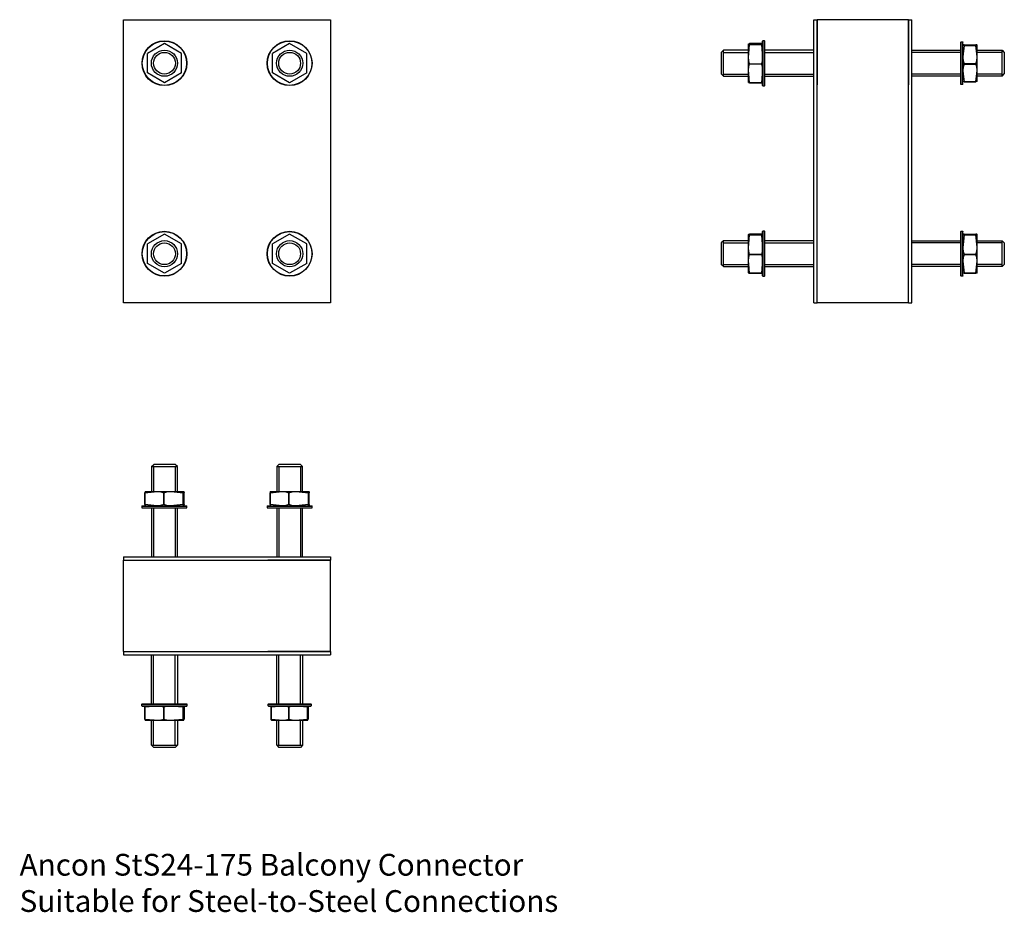
# Model space of a CAD drawing. Units: millimetres. Extents: x -819 to 85, y -690 to 130.
import ezdxf

# ---------------------------------------------------------------- set-up
doc = ezdxf.new("R2010")
doc.units = ezdxf.units.MM
doc.header["$MEASUREMENT"] = 0
doc.linetypes.add('HIDDEN', pattern=[9.525, 6.35, -3.175])
doc.layers.add('ANCON-TEXT', color=6, linetype='Continuous')
doc.layers.add('ANCON_PRODUCTS', color=4, linetype='Continuous')

# ---------------------------------------------------------------- blocks, each defined once
blk = doc.blocks.new('StS24-175_SECTION')
at = {"layer": 'ANCON_PRODUCTS', "linetype": 'Continuous'}
for p, q in [((-90, 130), (-87, 130)), ((-90, -130), (-90, 130)), ((-3, 130), (-87, 130)), ((-87, 130), (-87, 70)), ((-87, -130), (-87, 130)), ((-3, 130), (-3, 70)), ((-3, 130), (0, 130)), ((-3, -130), (-3, 130)), ((0, -130), (0, 130)), ((-136.75, 110.66), (-137, 110.41)), ((-137, 94.09), (-137, 110.41)), ((-135.25, 110.66), (-136.75, 110.66)), ((-136.75, 94.16), (-136.75, 110.66)), ((-135, 110.41), (-135.25, 110.66)), ((-135.25, 94.16), (-135.25, 110.66)), ((-135, 94.09), (-135, 110.41)), ((45, 109.41), (45.25, 109.66)), ((45, 94.09), (45, 109.41)), ((45.25, 109.66), (46.75, 109.66)), ((45.25, 94.16), (45.25, 109.66)), ((46.75, 109.66), (47, 109.41)), ((46.75, 94.16), (46.75, 109.66)), ((47, 94.09), (47, 109.41)), ((-150, 95.46), (-150, 107.64)), ((-138.07, 108), (-148.93, 108)), ((-148.93, 107.29), (-148.93, 107.28)), ((-148.93, 107.29), (-138.07, 107.29)), ((-138.07, 107.28), (-148.93, 107.28)), ((-138.07, 107.28), (-138.07, 107.29)), ((48.07, 107), (58.93, 107)), ((48.07, 106.28), (48.07, 106.29)), ((58.93, 106.29), (48.07, 106.29)), ((48.07, 106.28), (58.93, 106.28)), ((58.93, 106.29), (58.93, 106.28)), ((60, 95.46), (60, 106.64)), ((-150, 83.47), (-150, 95.46)), ((-137, 69.59), (-137, 94.09)), ((-136.75, 69.34), (-136.75, 94.16)), ((-135.25, 69.34), (-135.25, 94.16)), ((-135, 69.59), (-135, 94.09)), ((45, 70.59), (45, 94.09)), ((45.25, 70.34), (45.25, 94.16)), ((46.75, 70.34), (46.75, 94.16)), ((47, 70.59), (47, 94.09)), ((60, 83.47), (60, 95.46)), ((-150, 72.36), (-150, 83.47)), ((-148.93, 89.3), (-148.93, 89.28)), ((-148.93, 89.3), (-138.07, 89.3)), ((-138.07, 89.28), (-148.93, 89.28)), ((-138.07, 89.28), (-138.07, 89.3)), ((48.07, 89.28), (48.07, 89.3)), ((58.93, 89.3), (48.07, 89.3)), ((48.07, 89.28), (58.93, 89.28)), ((58.93, 89.3), (58.93, 89.28)), ((60, 73.36), (60, 83.47)), ((58.93, 73.01), (48.07, 73.01)), ((48.07, 73), (48.07, 73.01)), ((48.07, 73), (58.93, 73)), ((58.93, 73.01), (58.93, 73)), ((-148.93, 72.01), (-138.07, 72.01)), ((-148.93, 72.01), (-148.93, 72)), ((-138.07, 72), (-148.93, 72)), ((-138.07, 72), (-138.07, 72.01)), ((-137, 69.59), (-136.75, 69.34)), ((-136.75, 69.34), (-135.25, 69.34)), ((-135.25, 69.34), (-135, 69.59)), ((45.25, 70.34), (45, 70.59)), ((46.75, 70.34), (45.25, 70.34)), ((47, 70.59), (46.75, 70.34)), ((-150, -79.54), (-150, -67.36)), ((-138.07, -67), (-148.93, -67)), ((-148.93, -67.71), (-148.93, -67.72)), ((-148.93, -67.71), (-138.07, -67.71)), ((-138.07, -67.72), (-148.93, -67.72)), ((-138.07, -67.72), (-138.07, -67.71)), ((-136.75, -64.34), (-137, -64.59)), ((-137, -80.91), (-137, -64.59)), ((-135.25, -64.34), (-136.75, -64.34)), ((-136.75, -80.84), (-136.75, -64.34)), ((-135, -64.59), (-135.25, -64.34)), ((-135.25, -80.84), (-135.25, -64.34)), ((-135, -80.91), (-135, -64.59)), ((45, -64.59), (45.25, -64.34)), ((45, -80.91), (45, -64.59)), ((45.25, -64.34), (46.75, -64.34)), ((45.25, -80.84), (45.25, -64.34)), ((46.75, -64.34), (47, -64.59)), ((46.75, -80.84), (46.75, -64.34)), ((47, -80.91), (47, -64.59)), ((48.07, -67), (58.93, -67)), ((48.07, -67.72), (48.07, -67.71)), ((58.93, -67.71), (48.07, -67.71)), ((48.07, -67.72), (58.93, -67.72)), ((58.93, -67.71), (58.93, -67.72)), ((60, -79.54), (60, -67.36)), ((-150, -91.53), (-150, -79.54)), ((-137, -105.41), (-137, -80.91)), ((-136.75, -105.66), (-136.75, -80.84)), ((-135.25, -105.66), (-135.25, -80.84)), ((-135, -105.41), (-135, -80.91)), ((45, -105.41), (45, -80.91)), ((45.25, -105.66), (45.25, -80.84)), ((46.75, -105.66), (46.75, -80.84)), ((47, -105.41), (47, -80.91)), ((60, -91.53), (60, -79.54)), ((-148.93, -85.7), (-148.93, -85.72)), ((-148.93, -85.7), (-138.07, -85.7)), ((-138.07, -85.72), (-148.93, -85.72)), ((-138.07, -85.72), (-138.07, -85.7)), ((48.07, -85.72), (48.07, -85.7)), ((58.93, -85.7), (48.07, -85.7)), ((48.07, -85.72), (58.93, -85.72)), ((58.93, -85.7), (58.93, -85.72)), ((-150, -102.64), (-150, -91.53)), ((60, -102.64), (60, -91.53)), ((-148.93, -102.99), (-138.07, -102.99)), ((-148.93, -102.99), (-148.93, -103)), ((-138.07, -103), (-148.93, -103)), ((-138.07, -103), (-138.07, -102.99)), ((-137, -105.41), (-136.75, -105.66)), ((-136.75, -105.66), (-135.25, -105.66)), ((-135.25, -105.66), (-135, -105.41)), ((45.25, -105.66), (45, -105.41)), ((46.75, -105.66), (45.25, -105.66)), ((47, -105.41), (46.75, -105.66)), ((58.93, -102.99), (48.07, -102.99)), ((48.07, -103), (48.07, -102.99)), ((48.07, -103), (58.93, -103)), ((58.93, -102.99), (58.93, -103)), ((-90, -130), (-87, -130)), ((-3, -130), (-87, -130)), ((-3, -130), (0, -130))]:
    blk.add_line(p, q, dxfattribs=at)
at = {"layer": 'ANCON_PRODUCTS', "color": 1, "linetype": 'Continuous'}
for p, q in [((-173, 101.88), (-175, 99.88)), ((-175, 99.88), (-175, 80.12)), ((-150, 101.88), (-173, 101.88)), ((-173, 78.12), (-173, 101.88)), ((-173, 99.98), (-150, 99.98)), ((-90, 101.88), (-135, 101.88)), ((-135, 99.98), (-90, 99.98)), ((0, 101.88), (45, 101.88)), ((45, 99.98), (0, 99.98)), ((60, 101.88), (83, 101.88)), ((83, 99.98), (60, 99.98)), ((83, 78.12), (83, 101.88)), ((83, 101.88), (85, 99.88)), ((85, 99.88), (85, 80.12)), ((-173, 78.12), (-175, 80.12)), ((-173, 80.02), (-150, 80.02)), ((-173, 78.12), (-150, 78.12)), ((-135, 80.02), (-90, 80.02)), ((-135, 78.12), (-90, 78.12)), ((45, 80.02), (0, 80.02)), ((45, 78.12), (0, 78.12)), ((83, 80.02), (60, 80.02)), ((83, 78.12), (60, 78.12)), ((83, 78.12), (85, 80.12)), ((-173, -73.12), (-175, -75.12)), ((-175, -75.12), (-175, -94.88)), ((-150, -73.12), (-173, -73.12)), ((-173, -96.88), (-173, -73.12)), ((-173, -75.02), (-150, -75.02)), ((-90, -73.12), (-135, -73.12)), ((-135, -75.02), (-90, -75.02)), ((0, -73.12), (45, -73.12)), ((45, -75.02), (0, -75.02)), ((60, -73.12), (83, -73.12)), ((83, -75.02), (60, -75.02)), ((83, -96.88), (83, -73.12)), ((83, -73.12), (85, -75.12)), ((85, -75.12), (85, -94.88)), ((-173, -96.88), (-175, -94.88)), ((-173, -94.98), (-150, -94.98)), ((-173, -96.88), (-150, -96.88)), ((-135, -94.98), (-90, -94.98)), ((-135, -96.88), (-90, -96.88)), ((45, -94.98), (0, -94.98)), ((45, -96.88), (0, -96.88)), ((83, -94.98), (60, -94.98)), ((83, -96.88), (60, -96.88)), ((83, -96.88), (85, -94.88))]:
    blk.add_line(p, q, dxfattribs=at)
at = {"layer": 'ANCON_PRODUCTS', "linetype": 'HIDDEN'}
for p, q in [((-138.07, 108), (-138.07, 107.99)), ((48.07, 107), (48.07, 106.99)), ((-138.07, 72.72), (-138.07, 72.71)), ((48.07, 73.72), (48.07, 73.71)), ((-138.07, -67), (-138.07, -67.01)), ((48.07, -67), (48.07, -67.01)), ((-138.07, -102.28), (-138.07, -102.29)), ((48.07, -102.28), (48.07, -102.29))]:
    blk.add_line(p, q, dxfattribs=at)
at = {"layer": 'ANCON_PRODUCTS', "linetype": 'Continuous', "flags": 128}
for points in [[(-150, 107.64), (-149.99, 107.67), (-149.68, 107.83), (-148.93, 108)], [(-148.93, 107.29), (-149.71, 107.46), (-150, 107.64)], [(-150, 95.46), (-149.99, 95.91), (-149.68, 98.77), (-148.93, 107.28)], [(-138.07, 108), (-137.29, 107.83), (-137, 107.64)], [(-137, 107.64), (-137.01, 107.62), (-137.32, 107.45), (-138.07, 107.29)], [(-138.07, 107.28), (-137.29, 98.6), (-137, 95.46)], [(48.07, 107), (47.29, 106.83), (47, 106.64)], [(47, 106.64), (47.01, 106.62), (47.32, 106.45), (48.07, 106.29)], [(48.07, 106.28), (47.29, 98.6), (47, 95.46)], [(60, 106.64), (59.99, 106.67), (59.68, 106.83), (58.93, 107)], [(58.93, 106.29), (59.71, 106.46), (60, 106.64)], [(60, 95.46), (59.99, 95.91), (59.68, 98.77), (58.93, 106.28)], [(-148.93, 89.3), (-149.71, 92.32), (-150, 95.46)], [(-137, 95.46), (-137.01, 95.01), (-137.32, 92.15), (-138.07, 89.3)], [(47, 95.46), (47.01, 95.01), (47.32, 92.15), (48.07, 89.3)], [(58.93, 89.3), (59.71, 92.32), (60, 95.46)], [(-150, 83.47), (-149.99, 83.9), (-149.68, 86.59), (-148.93, 89.28)], [(-148.93, 72.01), (-149.71, 80.51), (-150, 83.47)], [(-138.07, 89.28), (-137.29, 86.43), (-137, 83.47)], [(-137, 83.47), (-137.01, 83.05), (-137.32, 80.36), (-138.07, 72.01)], [(48.07, 89.28), (47.29, 86.43), (47, 83.47)], [(47, 83.47), (47.01, 83.05), (47.32, 80.36), (48.07, 73.01)], [(60, 83.47), (59.99, 83.9), (59.68, 86.59), (58.93, 89.28)], [(58.93, 73.01), (59.71, 80.51), (60, 83.47)], [(48.07, 73), (47.29, 73.17), (47, 73.36)], [(60, 73.36), (59.99, 73.33), (59.68, 73.17), (58.93, 73)], [(-150, 72.36), (-149.99, 72.33), (-149.68, 72.17), (-148.93, 72)], [(-138.07, 72), (-137.29, 72.17), (-137, 72.36)], [(-150, -67.36), (-149.99, -67.33), (-149.68, -67.17), (-148.93, -67)], [(-148.93, -67.71), (-149.71, -67.54), (-150, -67.36)], [(-150, -79.54), (-149.99, -79.09), (-149.68, -76.23), (-148.93, -67.72)], [(-138.07, -67), (-137.29, -67.17), (-137, -67.36)], [(-137, -67.36), (-137.01, -67.38), (-137.32, -67.55), (-138.07, -67.71)], [(-138.07, -67.72), (-137.29, -76.4), (-137, -79.54)], [(48.07, -67), (47.29, -67.17), (47, -67.36)], [(47, -67.36), (47.01, -67.38), (47.32, -67.55), (48.07, -67.71)], [(48.07, -67.72), (47.29, -76.4), (47, -79.54)], [(60, -67.36), (59.99, -67.33), (59.68, -67.17), (58.93, -67)], [(58.93, -67.71), (59.71, -67.54), (60, -67.36)], [(60, -79.54), (59.99, -79.09), (59.68, -76.23), (58.93, -67.72)], [(-148.93, -85.7), (-149.71, -82.68), (-150, -79.54)], [(-137, -79.54), (-137.01, -79.99), (-137.32, -82.85), (-138.07, -85.7)], [(47, -79.54), (47.01, -79.99), (47.32, -82.85), (48.07, -85.7)], [(58.93, -85.7), (59.71, -82.68), (60, -79.54)], [(-150, -91.53), (-149.99, -91.1), (-149.68, -88.41), (-148.93, -85.72)], [(-138.07, -85.72), (-137.29, -88.57), (-137, -91.53)], [(48.07, -85.72), (47.29, -88.57), (47, -91.53)], [(60, -91.53), (59.99, -91.1), (59.68, -88.41), (58.93, -85.72)], [(-148.93, -102.99), (-149.71, -94.49), (-150, -91.53)], [(-137, -91.53), (-137.01, -91.95), (-137.32, -94.64), (-138.07, -102.99)], [(47, -91.53), (47.01, -91.95), (47.32, -94.64), (48.07, -102.99)], [(58.93, -102.99), (59.71, -94.49), (60, -91.53)], [(-150, -102.64), (-149.99, -102.67), (-149.68, -102.83), (-148.93, -103)], [(-138.07, -103), (-137.29, -102.83), (-137, -102.64)], [(48.07, -103), (47.29, -102.83), (47, -102.64)], [(60, -102.64), (59.99, -102.67), (59.68, -102.83), (58.93, -103)]]:
    blk.add_lwpolyline(points, dxfattribs=at)
blk = doc.blocks.new('StS24-175_ELEVATION')
at = {"layer": 'ANCON_PRODUCTS', "linetype": 'Continuous'}
for p, q in [((-95, -130), (-95, 130)), ((-95, 130), (95, 130)), ((95, 130), (95, -130)), ((-57.5, 108), (-73.15, 98.97)), ((-41.85, 98.97), (-57.5, 108)), ((57.5, 108), (41.85, 98.97)), ((73.15, 98.97), (57.5, 108)), ((-73.15, 81.03), (-73.15, 98.97)), ((-41.85, 81.03), (-41.85, 98.97)), ((41.85, 81.03), (41.85, 98.97)), ((73.15, 81.03), (73.15, 98.97)), ((-57.5, 72), (-73.15, 81.03)), ((-41.85, 81.03), (-57.5, 72)), ((57.5, 72), (41.85, 81.03)), ((73.15, 81.03), (57.5, 72)), ((-57.5, -67), (-73.15, -76.03)), ((-41.85, -76.03), (-57.5, -67)), ((57.5, -67), (41.85, -76.03)), ((73.15, -76.03), (57.5, -67)), ((-73.15, -93.97), (-73.15, -76.03)), ((-41.85, -93.97), (-41.85, -76.03)), ((41.85, -93.97), (41.85, -76.03)), ((73.15, -93.97), (73.15, -76.03)), ((-57.5, -103), (-73.15, -93.97)), ((-41.85, -93.97), (-57.5, -103)), ((57.5, -103), (41.85, -93.97)), ((73.15, -93.97), (57.5, -103)), ((95, -130), (-95, -130))]:
    blk.add_line(p, q, dxfattribs=at)
at = {"layer": 'ANCON_PRODUCTS'}
blk.add_line((-30, 130), (30, 130), dxfattribs=at)
at = {"layer": 'ANCON_PRODUCTS', "linetype": 'Continuous'}
for centre, radius in [((-57.5, 90), 20.61), ((-57.5, 90), 20.36), ((57.5, 90), 20.61), ((57.5, 90), 20.36), ((-57.5, -85), 20.61), ((-57.5, -85), 20.36), ((57.5, -85), 20.61), ((57.5, -85), 20.36)]:
    blk.add_circle(centre, radius, dxfattribs=at)
at = {"layer": 'ANCON_PRODUCTS', "color": 1, "linetype": 'Continuous'}
for centre, radius in [((-57.5, 90), 12), ((-57.5, 90), 10), ((57.5, 90), 12), ((57.5, 90), 10), ((-57.5, -85), 12), ((-57.5, -85), 10), ((57.5, -85), 12), ((57.5, -85), 10)]:
    blk.add_circle(centre, radius, dxfattribs=at)
blk = doc.blocks.new('StS24-175_PLAN')
at = {"layer": 'ANCON_PRODUCTS', "color": 1, "linetype": 'Continuous'}
for p, q in [((-69.38, 83), (-67.38, 85)), ((-69.38, 83), (-69.38, 60)), ((-69.38, 83), (-45.62, 83)), ((-67.48, 83), (-67.48, 60)), ((-47.62, 85), (-67.38, 85)), ((-45.62, 83), (-47.62, 85)), ((-47.52, 83), (-47.52, 60)), ((-45.62, 60), (-45.62, 83)), ((45.62, 83), (47.62, 85)), ((45.62, 83), (45.62, 60)), ((45.62, 83), (69.38, 83)), ((47.52, 83), (47.52, 60)), ((67.38, 85), (47.62, 85)), ((69.38, 83), (67.38, 85)), ((67.48, 83), (67.48, 60)), ((69.38, 60), (69.38, 83)), ((-69.38, 45), (-69.38, 0)), ((-67.48, 45), (-67.48, 0)), ((-47.52, 45), (-47.52, 0)), ((-45.62, 0), (-45.62, 45)), ((45.62, 45), (45.62, 0)), ((47.52, 45), (47.52, 0)), ((67.48, 45), (67.48, 0)), ((69.38, 0), (69.38, 45)), ((-69.38, -135), (-69.38, -90)), ((-67.48, -135), (-67.48, -90)), ((-47.52, -135), (-47.52, -90)), ((-45.62, -90), (-45.62, -135)), ((45.62, -135), (45.62, -90)), ((47.52, -135), (47.52, -90)), ((67.48, -135), (67.48, -90)), ((69.38, -90), (69.38, -135)), ((-69.38, -173), (-69.38, -150)), ((-67.48, -173), (-67.48, -150)), ((-47.52, -173), (-47.52, -150)), ((-45.62, -150), (-45.62, -173)), ((45.62, -173), (45.62, -150)), ((47.52, -173), (47.52, -150)), ((67.48, -173), (67.48, -150)), ((69.38, -150), (69.38, -173)), ((-69.38, -173), (-67.38, -175)), ((-69.38, -173), (-45.62, -173)), ((-47.62, -175), (-67.38, -175)), ((-45.62, -173), (-47.62, -175)), ((45.62, -173), (47.62, -175)), ((45.62, -173), (69.38, -173)), ((67.38, -175), (47.62, -175)), ((69.38, -173), (67.38, -175))]:
    blk.add_line(p, q, dxfattribs=at)
at = {"layer": 'ANCON_PRODUCTS', "linetype": 'Continuous'}
for p, q in [((-75.49, 58.93), (-75.5, 58.93)), ((-75.5, 48.07), (-75.5, 58.93)), ((-75.49, 58.93), (-75.49, 48.07)), ((-75.14, 60), (-64.03, 60)), ((-64.03, 60), (-52.04, 60)), ((-58.2, 58.93), (-58.22, 58.93)), ((-58.22, 48.07), (-58.22, 58.93)), ((-58.2, 58.93), (-58.2, 48.07)), ((-52.04, 60), (-39.86, 60)), ((-40.22, 48.07), (-40.22, 58.93)), ((-40.21, 58.93), (-40.22, 58.93)), ((-40.21, 58.93), (-40.21, 48.07)), ((-39.5, 48.07), (-39.5, 58.93)), ((39.51, 58.93), (39.5, 58.93)), ((39.5, 48.07), (39.5, 58.93)), ((39.51, 58.93), (39.51, 48.07)), ((39.86, 60), (50.97, 60)), ((50.97, 60), (62.96, 60)), ((56.8, 58.93), (56.78, 58.93)), ((56.78, 48.07), (56.78, 58.93)), ((56.8, 58.93), (56.8, 48.07)), ((62.96, 60), (75.14, 60)), ((74.78, 48.07), (74.78, 58.93)), ((74.79, 58.93), (74.78, 58.93)), ((74.79, 58.93), (74.79, 48.07)), ((75.5, 48.07), (75.5, 58.93)), ((-77.91, 47), (-78.16, 46.75)), ((-78.16, 46.75), (-78.16, 45.25)), ((-78.16, 46.75), (-53.34, 46.75)), ((-78.16, 45.25), (-77.91, 45)), ((-78.16, 45.25), (-53.34, 45.25)), ((-77.91, 47), (-53.41, 47)), ((-75.5, 48.07), (-75.49, 48.07)), ((-58.22, 48.07), (-58.2, 48.07)), ((-53.41, 47), (-37.09, 47)), ((-53.34, 46.75), (-36.84, 46.75)), ((-53.34, 45.25), (-36.84, 45.25)), ((-40.22, 48.07), (-40.21, 48.07)), ((-36.84, 46.75), (-37.09, 47)), ((-37.09, 45), (-36.84, 45.25)), ((-36.84, 45.25), (-36.84, 46.75)), ((37.09, 47), (36.84, 46.75)), ((36.84, 46.75), (36.84, 45.25)), ((36.84, 46.75), (61.66, 46.75)), ((36.84, 45.25), (37.09, 45)), ((36.84, 45.25), (61.66, 45.25)), ((37.09, 47), (61.59, 47)), ((39.5, 48.07), (39.51, 48.07)), ((56.78, 48.07), (56.8, 48.07)), ((61.59, 47), (77.91, 47)), ((61.66, 46.75), (78.16, 46.75)), ((61.66, 45.25), (78.16, 45.25)), ((74.78, 48.07), (74.79, 48.07)), ((78.16, 46.75), (77.91, 47)), ((77.91, 45), (78.16, 45.25)), ((78.16, 45.25), (78.16, 46.75)), ((-77.91, 45), (-53.41, 45)), ((-53.41, 45), (-37.09, 45)), ((37.09, 45), (61.59, 45)), ((61.59, 45), (77.91, 45)), ((-95, 0), (95, 0)), ((-95, 0), (-95, -3)), ((-95, -87), (-95, -3)), ((-95, -3), (95, -3)), ((95, -3), (37.5, -3)), ((95, 0), (95, -3)), ((95, -87), (95, -3)), ((-95, -87), (95, -87)), ((-95, -87), (-95, -90)), ((-95, -90), (95, -90)), ((95, -87), (37.5, -87)), ((95, -87), (95, -90)), ((-78.16, -135.25), (-77.91, -135)), ((-78.16, -136.75), (-78.16, -135.25)), ((-78.16, -135.25), (-53.34, -135.25)), ((-77.91, -135), (-53.41, -135)), ((-53.41, -135), (-37.09, -135)), ((-53.34, -135.25), (-36.84, -135.25)), ((-37.09, -135), (-36.84, -135.25)), ((-36.84, -135.25), (-36.84, -136.75)), ((37.84, -135.25), (38.09, -135)), ((37.84, -136.75), (37.84, -135.25)), ((37.84, -135.25), (61.66, -135.25)), ((38.09, -135), (61.59, -135)), ((61.59, -135), (76.91, -135)), ((61.66, -135.25), (77.16, -135.25)), ((76.91, -135), (77.16, -135.25)), ((77.16, -135.25), (77.16, -136.75)), ((-77.91, -137), (-78.16, -136.75)), ((-78.16, -136.75), (-53.34, -136.75)), ((-77.91, -137), (-53.41, -137)), ((-75.5, -138.07), (-75.49, -138.07)), ((-75.5, -138.07), (-75.5, -148.93)), ((-75.49, -148.93), (-75.49, -138.07)), ((-58.22, -138.07), (-58.2, -138.07)), ((-58.22, -138.07), (-58.22, -148.93)), ((-58.2, -148.93), (-58.2, -138.07)), ((-53.41, -137), (-37.09, -137)), ((-53.34, -136.75), (-36.84, -136.75)), ((-40.22, -138.07), (-40.22, -148.93)), ((-40.22, -138.07), (-40.21, -138.07)), ((-40.21, -148.93), (-40.21, -138.07)), ((-39.5, -138.07), (-39.5, -148.93)), ((-36.84, -136.75), (-37.09, -137)), ((38.09, -137), (37.84, -136.75)), ((37.84, -136.75), (61.66, -136.75)), ((38.09, -137), (61.59, -137)), ((40.5, -138.07), (40.51, -138.07)), ((40.5, -138.07), (40.5, -148.93)), ((40.51, -148.93), (40.51, -138.07)), ((56.78, -138.07), (56.8, -138.07)), ((56.78, -138.07), (56.78, -148.93)), ((56.8, -148.93), (56.8, -138.07)), ((61.59, -137), (76.91, -137)), ((61.66, -136.75), (77.16, -136.75)), ((73.78, -138.07), (73.78, -148.93)), ((73.78, -138.07), (73.79, -138.07)), ((73.79, -148.93), (73.79, -138.07)), ((74.5, -138.07), (74.5, -148.93)), ((77.16, -136.75), (76.91, -137)), ((-75.49, -148.93), (-75.5, -148.93)), ((-75.14, -150), (-64.03, -150)), ((-64.03, -150), (-52.04, -150)), ((-58.2, -148.93), (-58.22, -148.93)), ((-52.04, -150), (-39.86, -150)), ((-40.21, -148.93), (-40.22, -148.93)), ((40.51, -148.93), (40.5, -148.93)), ((40.86, -150), (50.97, -150)), ((50.97, -150), (62.96, -150)), ((56.8, -148.93), (56.78, -148.93)), ((62.96, -150), (74.14, -150)), ((73.79, -148.93), (73.78, -148.93))]:
    blk.add_line(p, q, dxfattribs=at)
at = {"layer": 'ANCON_PRODUCTS', "linetype": 'HIDDEN'}
for p, q in [((-74.78, 48.07), (-74.79, 48.07)), ((-39.5, 48.07), (-39.51, 48.07)), ((40.22, 48.07), (40.21, 48.07)), ((75.5, 48.07), (75.49, 48.07)), ((-74.78, -138.07), (-74.79, -138.07)), ((-39.5, -138.07), (-39.51, -138.07)), ((41.22, -138.07), (41.21, -138.07)), ((74.5, -138.07), (74.49, -138.07))]:
    blk.add_line(p, q, dxfattribs=at)
at = {"layer": 'ANCON_PRODUCTS', "linetype": 'Continuous', "flags": 128}
for points in [[(-75.14, 60), (-75.17, 59.99), (-75.33, 59.68), (-75.5, 58.93)], [(-75.49, 58.93), (-66.99, 59.71), (-64.03, 60)], [(-64.03, 60), (-63.6, 59.99), (-60.91, 59.68), (-58.22, 58.93)], [(-58.2, 58.93), (-55.18, 59.71), (-52.04, 60)], [(-52.04, 60), (-51.59, 59.99), (-48.73, 59.68), (-40.22, 58.93)], [(-40.21, 58.93), (-40.04, 59.71), (-39.86, 60)], [(-39.86, 60), (-39.83, 59.99), (-39.67, 59.68), (-39.5, 58.93)], [(39.86, 60), (39.83, 59.99), (39.67, 59.68), (39.5, 58.93)], [(39.51, 58.93), (48.01, 59.71), (50.97, 60)], [(50.97, 60), (51.4, 59.99), (54.09, 59.68), (56.78, 58.93)], [(56.8, 58.93), (59.82, 59.71), (62.96, 60)], [(62.96, 60), (63.41, 59.99), (66.27, 59.68), (74.78, 58.93)], [(74.79, 58.93), (74.96, 59.71), (75.14, 60)], [(75.14, 60), (75.17, 59.99), (75.33, 59.68), (75.5, 58.93)], [(-75.5, 48.07), (-75.33, 47.29), (-75.14, 47)], [(-64.03, 47), (-64.45, 47.01), (-67.14, 47.32), (-75.49, 48.07)], [(-58.22, 48.07), (-61.07, 47.29), (-64.03, 47)], [(-52.04, 47), (-52.49, 47.01), (-55.35, 47.32), (-58.2, 48.07)], [(-40.22, 48.07), (-48.9, 47.29), (-52.04, 47)], [(-39.86, 47), (-39.88, 47.01), (-40.05, 47.32), (-40.21, 48.07)], [(-39.5, 48.07), (-39.67, 47.29), (-39.86, 47)], [(39.5, 48.07), (39.67, 47.29), (39.86, 47)], [(50.97, 47), (50.55, 47.01), (47.86, 47.32), (39.51, 48.07)], [(56.78, 48.07), (53.93, 47.29), (50.97, 47)], [(62.96, 47), (62.51, 47.01), (59.65, 47.32), (56.8, 48.07)], [(74.78, 48.07), (66.1, 47.29), (62.96, 47)], [(75.14, 47), (75.12, 47.01), (74.95, 47.32), (74.79, 48.07)], [(75.5, 48.07), (75.33, 47.29), (75.14, 47)], [(-75.5, -138.07), (-75.33, -137.29), (-75.14, -137)], [(-64.03, -137), (-64.45, -137.01), (-67.14, -137.32), (-75.49, -138.07)], [(-58.22, -138.07), (-61.07, -137.29), (-64.03, -137)], [(-52.04, -137), (-52.49, -137.01), (-55.35, -137.32), (-58.2, -138.07)], [(-40.22, -138.07), (-48.9, -137.29), (-52.04, -137)], [(-39.86, -137), (-39.88, -137.01), (-40.05, -137.32), (-40.21, -138.07)], [(-39.5, -138.07), (-39.67, -137.29), (-39.86, -137)], [(40.5, -138.07), (40.67, -137.29), (40.86, -137)], [(50.97, -137), (50.55, -137.01), (47.86, -137.32), (40.51, -138.07)], [(56.78, -138.07), (53.93, -137.29), (50.97, -137)], [(62.96, -137), (62.51, -137.01), (59.65, -137.32), (56.8, -138.07)], [(73.78, -138.07), (66.1, -137.29), (62.96, -137)], [(74.14, -137), (74.12, -137.01), (73.95, -137.32), (73.79, -138.07)], [(74.5, -138.07), (74.33, -137.29), (74.14, -137)], [(-75.14, -150), (-75.17, -149.99), (-75.33, -149.68), (-75.5, -148.93)], [(-75.49, -148.93), (-66.99, -149.71), (-64.03, -150)], [(-64.03, -150), (-63.6, -149.99), (-60.91, -149.68), (-58.22, -148.93)], [(-58.2, -148.93), (-55.18, -149.71), (-52.04, -150)], [(-52.04, -150), (-51.59, -149.99), (-48.73, -149.68), (-40.22, -148.93)], [(-40.21, -148.93), (-40.04, -149.71), (-39.86, -150)], [(-39.86, -150), (-39.83, -149.99), (-39.67, -149.68), (-39.5, -148.93)], [(40.86, -150), (40.83, -149.99), (40.67, -149.68), (40.5, -148.93)], [(40.51, -148.93), (48.01, -149.71), (50.97, -150)], [(50.97, -150), (51.4, -149.99), (54.09, -149.68), (56.78, -148.93)], [(56.8, -148.93), (59.82, -149.71), (62.96, -150)], [(62.96, -150), (63.41, -149.99), (66.27, -149.68), (73.78, -148.93)], [(73.79, -148.93), (73.96, -149.71), (74.14, -150)], [(74.14, -150), (74.17, -149.99), (74.33, -149.68), (74.5, -148.93)]]:
    blk.add_lwpolyline(points, dxfattribs=at)

msp = doc.modelspace()

# ---------------------------------------------------------------- block references
at = {"layer": 'ANCON_PRODUCTS'}
for name, p in [('StS24-175_ELEVATION', (-629, 0)), ('StS24-175_SECTION', (0, 0)), ('StS24-175_PLAN', (-629, -363.56))]:
    msp.add_blockref(name, p, dxfattribs=at)

# ---------------------------------------------------------------- texts
at = {"layer": 'ANCON-TEXT', "insert": (-819.59, -636.36), "char_height": 20, "attachment_point": 1}
msp.add_mtext_dynamic_manual_height_columns('{\\fTahoma|b0|i0|c0|p34;Ancon StS24-175 Balcony Connector\\PSuitable for Steel-to-Steel Connections}', width=509.7293, gutter_width=1, heights=[0], dxfattribs=at)

doc.saveas('drawing.dxf')
